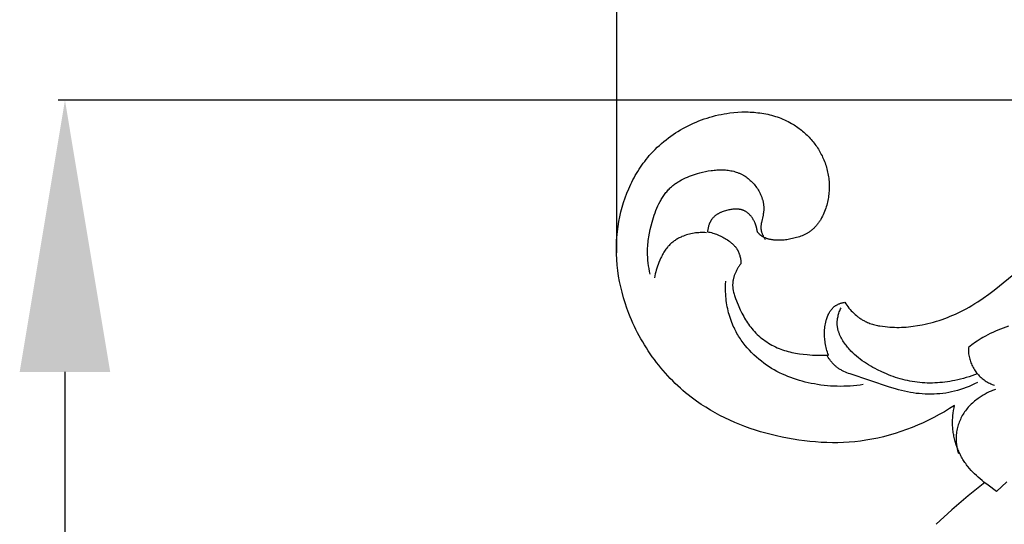
# Model space of a CAD drawing. Units: millimetres. Extents: x -524 to 1032, y -1140 to 1336.
# Drawn here: x -324 to -252, y 158 to 195 of the extents above; entities that cross this region are included whole.
import ezdxf

# ---------------------------------------------------------------- set-up
doc = ezdxf.new("R2010")
doc.units = ezdxf.units.MM
doc.header["$MEASUREMENT"] = 0
doc.layers.add('подложки$придержки', color=7, linetype='Continuous')
doc.styles.add('Arial Black', font='txt')
doc.dimstyles.new('Stavros', dxfattribs={"dimtxt": 20, "dimasz": 20, "dimexe": 0.5, "dimexo": 0.5, "dimgap": 2, "dimtad": 1, "dimtoh": 1, "dimdec": 0, "dimzin": 1, "dimdsep": 46, "dimtxsty": 'Arial Black', "dimcen": 0.5, "dimazin": 0, "dimtfac": 1, "dimtdec": 4, "dimtix": 1, "dimtmove": 1, "dimatfit": 3, "dimfxl": 1, "dimtolj": 1, "dimtzin": 1, "dimarcsym": 0})

# ---------------------------------------------------------------- blocks, each defined once
blk = doc.blocks.new('*D11')
at = {"layer": 'Defpoints', "color": 0, "transparency": 16777216}
for p in [(-60.209, 228.652), (-280.209, 177.203, -0.592), (-60.209, 177.203, -0.592)]:
    blk.add_point(p, dxfattribs=at)
at = {"layer": 'подложки$придержки', "color": 0, "lineweight": -2, "transparency": 16777216}
for p, q in [((-280.209, 177.703), (-280.209, 229.152)), ((-260.209, 228.652), (-80.209, 228.652)), ((-60.209, 177.703), (-60.209, 229.152))]:
    blk.add_line(p, q, dxfattribs=at)
at = {"layer": 'подложки$придержки', "color": 0, "transparency": 16777216}
for points in [[(-260.209, 231.986), (-260.209, 225.319), (-280.209, 228.652)], [(-80.209, 231.986), (-80.209, 225.319), (-60.209, 228.652)]]:
    blk.add_solid(points, dxfattribs=at)
at = {"layer": 'подложки$придержки', "color": 0, "transparency": 16777216, "insert": (-170.209, 240.993), "char_height": 20, "attachment_point": 5, "style": 'Arial Black'}
blk.add_mtext('\\A1;220', dxfattribs=at)
blk = doc.blocks.new('*D10')
at = {"layer": 'Defpoints', "color": 0, "transparency": 16777216}
for p in [(-170.363, 188.926, -0.592), (-320.848, -249.139), (-170.363, -249.139, -0.592)]:
    blk.add_point(p, dxfattribs=at)
at = {"layer": 'подложки$придержки', "color": 0, "lineweight": -2, "transparency": 16777216}
for p, q in [((-170.863, 188.926), (-321.348, 188.926)), ((-320.848, 168.926), (-320.848, -229.139)), ((-170.863, -249.139), (-321.348, -249.139))]:
    blk.add_line(p, q, dxfattribs=at)
at = {"layer": 'подложки$придержки', "color": 0, "transparency": 16777216}
for points in [[(-324.182, 168.926), (-317.515, 168.926), (-320.848, 188.926)], [(-324.182, -229.139), (-317.515, -229.139), (-320.848, -249.139)]]:
    blk.add_solid(points, dxfattribs=at)
at = {"layer": 'подложки$придержки', "color": 0, "transparency": 16777216, "insert": (-333.19, -30.107), "char_height": 20, "attachment_point": 5, "rotation": 90, "style": 'Arial Black'}
blk.add_mtext('\\A1;438', dxfattribs=at)
blk = doc.blocks.new('3')
at = {"layer": 'подложки$придержки'}
for points in [[(-101.074, -52.947), (-100.778, -52.933)], [(-100.778, -52.933), (-100.481, -52.93)], [(-100.481, -52.93), (-100.333, -52.932)], [(-100.333, -52.932), (-100.185, -52.937)], [(-100.185, -52.937), (-100.038, -52.944)], [(-104.159, -53.676), (-103.96, -53.595)], [(-103.96, -53.595), (-103.758, -53.518)], [(-103.758, -53.518), (-103.555, -53.446)], [(-103.555, -53.446), (-103.351, -53.378)], [(-103.351, -53.378), (-103.144, -53.314)], [(-103.144, -53.314), (-102.937, -53.256)], [(-102.937, -53.256), (-102.728, -53.202)], [(-102.728, -53.202), (-102.518, -53.152)], [(-102.518, -53.152), (-102.306, -53.108)], [(-102.306, -53.108), (-102.094, -53.068)], [(-102.094, -53.068), (-101.88, -53.033)], [(-101.88, -53.033), (-101.666, -53.003)], [(-101.666, -53.003), (-101.371, -52.97)], [(-101.371, -52.97), (-101.074, -52.947)], [(-100.038, -52.944), (-99.891, -52.954)], [(-99.891, -52.954), (-99.744, -52.967)], [(-99.744, -52.967), (-99.598, -52.983)], [(-99.598, -52.983), (-99.452, -53.001)], [(-99.452, -53.001), (-99.307, -53.023)], [(-99.307, -53.023), (-99.163, -53.047)], [(-99.163, -53.047), (-99.019, -53.074)], [(-99.019, -53.074), (-98.876, -53.104)], [(-98.876, -53.104), (-98.734, -53.137)], [(-98.734, -53.137), (-98.593, -53.173)], [(-98.593, -53.173), (-98.453, -53.212)], [(-98.453, -53.212), (-98.314, -53.254)], [(-98.314, -53.254), (-98.176, -53.299)], [(-98.176, -53.299), (-98.039, -53.348)], [(-98.039, -53.348), (-97.903, -53.399)], [(-97.903, -53.399), (-97.769, -53.454)], [(-97.769, -53.454), (-97.637, -53.511)], [(-97.637, -53.511), (-97.505, -53.572)], [(-97.505, -53.572), (-97.375, -53.637)], [(-97.375, -53.637), (-97.247, -53.705)], [(-105.675, -54.479), (-105.494, -54.364)], [(-105.494, -54.364), (-105.31, -54.253)], [(-105.31, -54.253), (-105.124, -54.147)], [(-105.124, -54.147), (-104.936, -54.044)], [(-104.936, -54.044), (-104.745, -53.946)], [(-104.745, -53.946), (-104.552, -53.852)], [(-104.552, -53.852), (-104.356, -53.762)], [(-104.356, -53.762), (-104.159, -53.676)], [(-97.247, -53.705), (-97.12, -53.776)], [(-97.12, -53.776), (-97.026, -53.831)], [(-97.026, -53.831), (-96.933, -53.889)], [(-96.933, -53.889), (-96.841, -53.948)], [(-96.841, -53.948), (-96.749, -54.01)], [(-96.749, -54.01), (-96.659, -54.073)], [(-96.659, -54.073), (-96.571, -54.138)], [(-96.571, -54.138), (-96.483, -54.204)], [(-96.483, -54.204), (-96.396, -54.273)], [(-96.396, -54.273), (-96.311, -54.343)], [(-96.311, -54.343), (-96.227, -54.415)], [(-106.698, -55.247), (-106.536, -55.11)], [(-106.536, -55.11), (-106.37, -54.976)], [(-106.37, -54.976), (-106.2, -54.846)], [(-106.2, -54.846), (-106.028, -54.72)], [(-106.028, -54.72), (-105.853, -54.597)], [(-105.853, -54.597), (-105.675, -54.479)], [(-96.227, -54.415), (-96.145, -54.488)], [(-96.145, -54.488), (-96.064, -54.563)], [(-96.064, -54.563), (-95.984, -54.639)], [(-95.984, -54.639), (-95.906, -54.717)], [(-95.906, -54.717), (-95.829, -54.797)], [(-95.829, -54.797), (-95.754, -54.878)], [(-95.754, -54.878), (-95.68, -54.96)], [(-95.68, -54.96), (-95.608, -55.044)], [(-95.608, -55.044), (-95.537, -55.129)], [(-107.46, -55.989), (-107.315, -55.833)], [(-107.315, -55.833), (-107.166, -55.682)], [(-107.166, -55.682), (-107.014, -55.533)], [(-107.014, -55.533), (-106.858, -55.389)], [(-106.858, -55.389), (-106.698, -55.247)], [(-95.537, -55.129), (-95.469, -55.216)], [(-95.469, -55.216), (-95.402, -55.304)], [(-95.402, -55.304), (-95.337, -55.393)], [(-95.337, -55.393), (-95.273, -55.484)], [(-95.273, -55.484), (-95.212, -55.576)], [(-95.212, -55.576), (-95.152, -55.669)], [(-95.152, -55.669), (-95.094, -55.763)], [(-95.094, -55.763), (-95.038, -55.858)], [(-107.941, -56.565), (-107.83, -56.423)], [(-107.83, -56.423), (-107.717, -56.284)], [(-107.717, -56.284), (-107.601, -56.147)], [(-107.601, -56.147), (-107.46, -55.989)], [(-95.038, -55.858), (-94.984, -55.955)], [(-94.984, -55.955), (-94.933, -56.052)], [(-94.933, -56.052), (-94.883, -56.151)], [(-94.883, -56.151), (-94.835, -56.25)], [(-94.835, -56.25), (-94.79, -56.351)], [(-94.79, -56.351), (-94.744, -56.458)], [(-94.744, -56.458), (-94.701, -56.567)], [(-108.452, -57.304), (-108.355, -57.152)], [(-108.355, -57.152), (-108.256, -57.002)], [(-108.256, -57.002), (-108.154, -56.854)], [(-108.154, -56.854), (-108.049, -56.709)], [(-108.049, -56.709), (-107.941, -56.565)], [(-107.532, -64.871), (-107.577, -64.668), (-107.617, -64.463), (-107.651, -64.258), (-107.68, -64.051), (-107.702, -63.844), (-107.718, -63.636), (-107.728, -63.429), (-107.731, -63.221), (-107.73, -63.084), (-107.725, -62.946), (-107.718, -62.809), (-107.708, -62.672), (-107.695, -62.535), (-107.68, -62.398), (-107.662, -62.262), (-107.641, -62.125), (-107.593, -61.853), (-107.536, -61.581), (-107.471, -61.309), (-107.397, -61.037), (-107.346, -60.864), (-107.292, -60.691), (-107.235, -60.519), (-107.173, -60.348), (-107.109, -60.179), (-107.04, -60.012), (-106.967, -59.847), (-106.889, -59.686), (-106.807, -59.527), (-106.764, -59.45), (-106.72, -59.373), (-106.674, -59.297), (-106.628, -59.222), (-106.58, -59.149), (-106.531, -59.076), (-106.48, -59.005), (-106.428, -58.935), (-106.374, -58.867), (-106.32, -58.8), (-106.263, -58.734), (-106.205, -58.67), (-106.146, -58.607), (-106.085, -58.546), (-106.03, -58.494), (-105.974, -58.443), (-105.917, -58.393), (-105.859, -58.345), (-105.8, -58.298), (-105.739, -58.251), (-105.678, -58.207), (-105.615, -58.163), (-105.552, -58.12), (-105.488, -58.079), (-105.422, -58.038), (-105.356, -57.999), (-105.221, -57.924), (-105.083, -57.852), (-104.942, -57.785), (-104.798, -57.722), (-104.651, -57.662), (-104.502, -57.606), (-104.351, -57.553), (-104.198, -57.504), (-104.043, -57.458), (-103.886, -57.414), (-103.678, -57.362), (-103.469, -57.315), (-103.258, -57.275), (-103.047, -57.241), (-102.941, -57.227), (-102.835, -57.215), (-102.729, -57.205), (-102.624, -57.197), (-102.518, -57.191), (-102.413, -57.188), (-102.308, -57.187), (-102.204, -57.188), (-102.099, -57.192), (-101.996, -57.199), (-101.893, -57.208), (-101.79, -57.22), (-101.689, -57.235), (-101.588, -57.253), (-101.488, -57.274), (-101.388, -57.298), (-101.29, -57.325), (-101.193, -57.355), (-101.096, -57.389), (-101.049, -57.407), (-101.001, -57.426), (-100.954, -57.446), (-100.907, -57.467), (-100.861, -57.489), (-100.814, -57.511), (-100.769, -57.535), (-100.723, -57.559), (-100.678, -57.584), (-100.633, -57.611), (-100.592, -57.636), (-100.551, -57.662), (-100.47, -57.716), (-100.391, -57.773), (-100.313, -57.834), (-100.237, -57.897), (-100.162, -57.963), (-100.09, -58.031), (-100.019, -58.102), (-99.95, -58.175), (-99.884, -58.25), (-99.82, -58.328), (-99.758, -58.408), (-99.699, -58.489), (-99.642, -58.573), (-99.588, -58.658), (-99.537, -58.744), (-99.488, -58.832), (-99.443, -58.922), (-99.401, -59.012), (-99.361, -59.104), (-99.343, -59.15), (-99.326, -59.197), (-99.309, -59.244), (-99.293, -59.291), (-99.278, -59.338), (-99.264, -59.385), (-99.251, -59.433), (-99.239, -59.48), (-99.228, -59.528), (-99.218, -59.576), (-99.208, -59.624), (-99.2, -59.672), (-99.192, -59.72), (-99.186, -59.769), (-99.181, -59.817), (-99.176, -59.865), (-99.173, -59.914), (-99.171, -59.962), (-99.17, -60.011), (-99.169, -60.059), (-99.17, -60.107), (-99.173, -60.156), (-99.176, -60.204), (-99.18, -60.252), (-99.185, -60.297), (-99.191, -60.343), (-99.205, -60.433), (-99.222, -60.522), (-99.34, -61.054), (-99.356, -61.141), (-99.363, -61.185), (-99.369, -61.228), (-99.374, -61.272), (-99.378, -61.315), (-99.38, -61.358), (-99.382, -61.401), (-99.383, -61.444), (-99.382, -61.487), (-99.381, -61.508), (-99.379, -61.53), (-99.377, -61.551), (-99.375, -61.572), (-99.373, -61.594), (-99.37, -61.615), (-99.366, -61.636), (-99.362, -61.657), (-99.358, -61.679), (-99.353, -61.7), (-99.348, -61.721), (-99.342, -61.743), (-99.336, -61.764), (-99.33, -61.785), (-99.316, -61.827), (-99.3, -61.869), (-99.283, -61.911), (-99.265, -61.952), (-99.246, -61.993), (-99.225, -62.034), (-99.204, -62.074), (-99.182, -62.114), (-99.158, -62.153), (-99.135, -62.192), (-99.11, -62.23), (-99.06, -62.305)], [(-94.701, -56.567), (-94.66, -56.676)], [(-94.66, -56.676), (-94.622, -56.787)], [(-94.622, -56.787), (-94.586, -56.898)], [(-94.586, -56.898), (-94.552, -57.01)], [(-94.552, -57.01), (-94.522, -57.123)], [(-94.522, -57.123), (-94.493, -57.237)], [(-94.493, -57.237), (-94.467, -57.351)], [(-108.89, -58.09), (-108.808, -57.929)], [(-108.808, -57.929), (-108.724, -57.77)], [(-108.724, -57.77), (-108.636, -57.613)], [(-108.636, -57.613), (-108.545, -57.458)], [(-108.545, -57.458), (-108.452, -57.304)], [(-94.467, -57.351), (-94.444, -57.465)], [(-94.444, -57.465), (-94.424, -57.581)], [(-94.424, -57.581), (-94.406, -57.696)], [(-94.406, -57.696), (-94.39, -57.813)], [(-94.39, -57.813), (-94.377, -57.929)], [(-94.377, -57.929), (-94.367, -58.046)], [(-109.258, -58.914), (-109.119, -58.58)], [(-109.119, -58.58), (-109.046, -58.415)], [(-109.046, -58.415), (-108.97, -58.252)], [(-108.97, -58.252), (-108.89, -58.09)], [(-94.367, -58.046), (-94.359, -58.163)], [(-94.355, -58.632), (-94.361, -58.749)], [(-94.359, -58.163), (-94.354, -58.28)], [(-94.352, -58.514), (-94.355, -58.632)], [(-94.354, -58.28), (-94.352, -58.397)], [(-94.352, -58.397), (-94.352, -58.514)], [(-109.5, -59.594), (-109.384, -59.252)], [(-109.384, -59.252), (-109.258, -58.914)], [(-94.452, -59.448), (-94.477, -59.563)], [(-94.43, -59.332), (-94.452, -59.448)], [(-94.411, -59.216), (-94.43, -59.332)], [(-94.394, -59.1), (-94.411, -59.216)], [(-94.38, -58.983), (-94.394, -59.1)], [(-94.369, -58.866), (-94.38, -58.983)], [(-94.361, -58.749), (-94.369, -58.866)], [(-109.696, -60.29), (-109.604, -59.941)], [(-109.604, -59.941), (-109.5, -59.594)], [(-101.911, -60.178), (-101.997, -60.202)], [(-101.824, -60.156), (-101.911, -60.178)], [(-101.747, -60.138), (-101.824, -60.156)], [(-101.67, -60.122), (-101.747, -60.138)], [(-101.593, -60.109), (-101.67, -60.122)], [(-101.516, -60.097), (-101.593, -60.109)], [(-101.438, -60.088), (-101.516, -60.097)], [(-101.361, -60.081), (-101.438, -60.088)], [(-101.323, -60.079), (-101.361, -60.081)], [(-101.285, -60.077), (-101.323, -60.079)], [(-101.247, -60.076), (-101.285, -60.077)], [(-101.209, -60.076), (-101.247, -60.076)], [(-101.171, -60.077), (-101.209, -60.076)], [(-101.133, -60.078), (-101.171, -60.077)], [(-101.096, -60.08), (-101.133, -60.078)], [(-101.059, -60.083), (-101.096, -60.08)], [(-101.022, -60.087), (-101.059, -60.083)], [(-100.985, -60.091), (-101.022, -60.087)], [(-100.948, -60.097), (-100.985, -60.091)], [(-100.912, -60.103), (-100.948, -60.097)], [(-100.876, -60.111), (-100.912, -60.103)], [(-100.84, -60.119), (-100.876, -60.111)], [(-100.805, -60.128), (-100.84, -60.119)], [(-100.77, -60.139), (-100.805, -60.128)], [(-100.735, -60.15), (-100.77, -60.139)], [(-100.701, -60.162), (-100.735, -60.15)], [(-100.667, -60.176), (-100.701, -60.162)], [(-100.634, -60.19), (-100.667, -60.176)], [(-94.647, -60.14), (-94.692, -60.26)], [(-94.605, -60.019), (-94.647, -60.14)], [(-94.569, -59.906), (-94.605, -60.019)], [(-94.535, -59.792), (-94.569, -59.906)], [(-94.505, -59.678), (-94.535, -59.792)], [(-94.477, -59.563), (-94.505, -59.678)], [(-109.846, -60.996), (-109.777, -60.642)], [(-109.777, -60.642), (-109.696, -60.29)], [(-103.046, -60.901), (-103.062, -60.927)], [(-103.029, -60.876), (-103.046, -60.901)], [(-103.012, -60.851), (-103.029, -60.876)], [(-102.995, -60.826), (-103.012, -60.851)], [(-102.969, -60.793), (-102.995, -60.826)], [(-102.943, -60.761), (-102.969, -60.793)], [(-102.916, -60.73), (-102.943, -60.761)], [(-102.888, -60.699), (-102.916, -60.73)], [(-102.858, -60.67), (-102.888, -60.699)], [(-102.828, -60.641), (-102.858, -60.67)], [(-102.797, -60.613), (-102.828, -60.641)], [(-102.766, -60.586), (-102.797, -60.613)], [(-102.733, -60.56), (-102.766, -60.586)], [(-102.7, -60.535), (-102.733, -60.56)], [(-102.665, -60.51), (-102.7, -60.535)], [(-102.631, -60.486), (-102.665, -60.51)], [(-102.595, -60.463), (-102.631, -60.486)], [(-102.559, -60.441), (-102.595, -60.463)], [(-102.522, -60.419), (-102.559, -60.441)], [(-102.484, -60.399), (-102.522, -60.419)], [(-102.446, -60.379), (-102.484, -60.399)], [(-102.408, -60.359), (-102.446, -60.379)], [(-102.368, -60.34), (-102.408, -60.359)], [(-102.329, -60.322), (-102.368, -60.34)], [(-102.289, -60.305), (-102.329, -60.322)], [(-102.248, -60.288), (-102.289, -60.305)], [(-102.166, -60.257), (-102.248, -60.288)], [(-102.082, -60.228), (-102.166, -60.257)], [(-101.997, -60.202), (-102.082, -60.228)], [(-100.598, -60.206), (-100.634, -60.19)], [(-100.564, -60.224), (-100.598, -60.206)], [(-100.53, -60.243), (-100.564, -60.224)], [(-100.496, -60.263), (-100.53, -60.243)], [(-100.463, -60.284), (-100.496, -60.263)], [(-100.43, -60.306), (-100.463, -60.284)], [(-100.398, -60.33), (-100.43, -60.306)], [(-100.366, -60.354), (-100.398, -60.33)], [(-100.335, -60.379), (-100.366, -60.354)], [(-100.305, -60.405), (-100.335, -60.379)], [(-100.275, -60.432), (-100.305, -60.405)], [(-100.246, -60.46), (-100.275, -60.432)], [(-100.217, -60.488), (-100.246, -60.46)], [(-100.189, -60.518), (-100.217, -60.488)], [(-100.161, -60.548), (-100.189, -60.518)], [(-100.135, -60.579), (-100.161, -60.548)], [(-100.108, -60.611), (-100.135, -60.579)], [(-100.083, -60.643), (-100.108, -60.611)], [(-100.058, -60.676), (-100.083, -60.643)], [(-100.034, -60.709), (-100.058, -60.676)], [(-100.01, -60.743), (-100.034, -60.709)], [(-99.987, -60.777), (-100.01, -60.743)], [(-99.965, -60.812), (-99.987, -60.777)], [(-99.944, -60.847), (-99.965, -60.812)], [(-99.923, -60.883), (-99.944, -60.847)], [(-99.903, -60.919), (-99.923, -60.883)], [(-95.004, -60.888), (-95.038, -60.942)], [(-94.972, -60.834), (-95.004, -60.888)], [(-94.909, -60.724), (-94.972, -60.834)], [(-94.849, -60.611), (-94.909, -60.724)], [(-94.794, -60.496), (-94.849, -60.611)], [(-94.741, -60.379), (-94.794, -60.496)], [(-94.692, -60.26), (-94.741, -60.379)], [(-109.956, -61.757), (-109.932, -61.555)], [(-109.932, -61.555), (-109.904, -61.352)], [(-109.904, -61.352), (-109.846, -60.996)], [(-103.297, -61.626), (-103.305, -61.687)], [(-103.288, -61.565), (-103.297, -61.626)], [(-103.277, -61.504), (-103.288, -61.565)], [(-103.264, -61.443), (-103.277, -61.504)], [(-103.249, -61.382), (-103.264, -61.443)], [(-103.232, -61.322), (-103.249, -61.382)], [(-103.214, -61.263), (-103.232, -61.322)], [(-103.194, -61.204), (-103.214, -61.263)], [(-103.183, -61.175), (-103.194, -61.204)], [(-103.171, -61.146), (-103.183, -61.175)], [(-103.159, -61.118), (-103.171, -61.146)], [(-103.147, -61.089), (-103.159, -61.118)], [(-103.134, -61.061), (-103.147, -61.089)], [(-103.121, -61.034), (-103.134, -61.061)], [(-103.107, -61.007), (-103.121, -61.034)], [(-103.092, -60.98), (-103.107, -61.007)], [(-103.077, -60.953), (-103.092, -60.98)], [(-103.062, -60.927), (-103.077, -60.953)], [(-99.884, -60.956), (-99.903, -60.919)], [(-99.865, -60.992), (-99.884, -60.956)], [(-99.847, -61.029), (-99.865, -60.992)], [(-99.83, -61.066), (-99.847, -61.029)], [(-99.814, -61.104), (-99.83, -61.066)], [(-99.799, -61.141), (-99.814, -61.104)], [(-99.785, -61.176), (-99.799, -61.141)], [(-99.772, -61.211), (-99.785, -61.176)], [(-99.76, -61.246), (-99.772, -61.211)], [(-99.749, -61.281), (-99.76, -61.246)], [(-99.738, -61.316), (-99.749, -61.281)], [(-99.728, -61.351), (-99.738, -61.316)], [(-99.718, -61.386), (-99.728, -61.351)], [(-99.71, -61.422), (-99.718, -61.386)], [(-99.701, -61.457), (-99.71, -61.422)], [(-99.694, -61.493), (-99.701, -61.457)], [(-99.687, -61.529), (-99.694, -61.493)], [(-99.681, -61.565), (-99.687, -61.529)], [(-99.67, -61.637), (-99.681, -61.565)], [(-99.662, -61.709), (-99.67, -61.637)], [(-95.651, -61.637), (-95.7, -61.675)], [(-95.604, -61.598), (-95.651, -61.637)], [(-95.557, -61.558), (-95.604, -61.598)], [(-95.512, -61.517), (-95.557, -61.558)], [(-95.467, -61.474), (-95.512, -61.517)], [(-95.424, -61.431), (-95.467, -61.474)], [(-95.381, -61.386), (-95.424, -61.431)], [(-95.339, -61.34), (-95.381, -61.386)], [(-95.298, -61.294), (-95.339, -61.34)], [(-95.258, -61.246), (-95.298, -61.294)], [(-95.219, -61.198), (-95.258, -61.246)], [(-95.181, -61.148), (-95.219, -61.198)], [(-95.144, -61.098), (-95.181, -61.148)], [(-95.108, -61.047), (-95.144, -61.098)], [(-95.072, -60.995), (-95.108, -61.047)], [(-95.038, -60.942), (-95.072, -60.995)], [(-110.006, -62.366), (-109.993, -62.163)], [(-109.993, -62.163), (-109.976, -61.96)], [(-109.976, -61.96), (-109.956, -61.757)], [(-103.389, -61.823), (-103.503, -61.814), (-103.617, -61.809), (-103.732, -61.808), (-103.848, -61.809), (-103.963, -61.815), (-104.078, -61.823), (-104.193, -61.836), (-104.308, -61.851), (-104.422, -61.87), (-104.535, -61.893), (-104.648, -61.919), (-104.76, -61.949), (-104.871, -61.983), (-104.981, -62.02), (-105.09, -62.06), (-105.197, -62.104), (-105.263, -62.134), (-105.328, -62.165), (-105.393, -62.197), (-105.457, -62.231), (-105.521, -62.266), (-105.583, -62.303), (-105.644, -62.341), (-105.705, -62.38), (-105.764, -62.421), (-105.822, -62.463), (-105.879, -62.507), (-105.935, -62.552), (-105.989, -62.599), (-106.042, -62.646), (-106.093, -62.696), (-106.143, -62.747), (-106.175, -62.78), (-106.205, -62.814), (-106.235, -62.849), (-106.265, -62.884), (-106.322, -62.955), (-106.377, -63.029), (-106.429, -63.105), (-106.48, -63.182), (-106.528, -63.26), (-106.575, -63.34), (-106.62, -63.422), (-106.663, -63.504), (-106.704, -63.588), (-106.744, -63.672), (-106.82, -63.843), (-106.891, -64.015), (-106.944, -64.152), (-106.994, -64.289), (-107.041, -64.427), (-107.085, -64.566), (-107.126, -64.706), (-107.163, -64.846), (-107.197, -64.988), (-107.226, -65.13)], [(-103.305, -61.687), (-103.311, -61.748)], [(-103.311, -61.748), (-103.214, -61.767)], [(-103.214, -61.767), (-103.118, -61.789)], [(-103.118, -61.789), (-103.022, -61.813)], [(-103.022, -61.813), (-102.927, -61.84)], [(-102.927, -61.84), (-102.833, -61.87)], [(-102.833, -61.87), (-102.74, -61.902)], [(-102.74, -61.902), (-102.647, -61.936)], [(-102.647, -61.936), (-102.555, -61.973)], [(-102.555, -61.973), (-102.464, -62.013)], [(-102.464, -62.013), (-102.373, -62.054)], [(-102.373, -62.054), (-102.284, -62.098)], [(-102.284, -62.098), (-102.196, -62.144)], [(-102.196, -62.144), (-102.108, -62.193)], [(-102.108, -62.193), (-102.022, -62.243)], [(-102.022, -62.243), (-101.936, -62.296)], [(-101.936, -62.296), (-101.852, -62.351)], [(-101.852, -62.351), (-101.747, -62.423)], [(-99.644, -61.738), (-99.662, -61.709)], [(-99.625, -61.765), (-99.644, -61.738)], [(-99.606, -61.793), (-99.625, -61.765)], [(-99.586, -61.82), (-99.606, -61.793)], [(-99.565, -61.846), (-99.586, -61.82)], [(-99.543, -61.872), (-99.565, -61.846)], [(-99.521, -61.897), (-99.543, -61.872)], [(-99.498, -61.921), (-99.521, -61.897)], [(-99.481, -61.938), (-99.498, -61.921)], [(-99.463, -61.955), (-99.481, -61.938)], [(-99.445, -61.971), (-99.463, -61.955)], [(-99.427, -61.987), (-99.445, -61.971)], [(-99.409, -62.002), (-99.427, -61.987)], [(-99.39, -62.017), (-99.409, -62.002)], [(-99.371, -62.031), (-99.39, -62.017)], [(-99.351, -62.045), (-99.371, -62.031)], [(-99.332, -62.059), (-99.351, -62.045)], [(-99.312, -62.072), (-99.332, -62.059)], [(-99.291, -62.085), (-99.312, -62.072)], [(-99.271, -62.098), (-99.291, -62.085)], [(-99.25, -62.11), (-99.271, -62.098)], [(-99.229, -62.122), (-99.25, -62.11)], [(-99.186, -62.145), (-99.229, -62.122)], [(-99.142, -62.167), (-99.186, -62.145)], [(-99.098, -62.187), (-99.142, -62.167)], [(-99.052, -62.206), (-99.098, -62.187)], [(-99.007, -62.224), (-99.052, -62.206)], [(-98.961, -62.241), (-99.007, -62.224)], [(-98.914, -62.256), (-98.961, -62.241)], [(-98.867, -62.271), (-98.914, -62.256)], [(-98.82, -62.284), (-98.867, -62.271)], [(-98.773, -62.297), (-98.82, -62.284)], [(-98.726, -62.308), (-98.773, -62.297)], [(-98.678, -62.319), (-98.726, -62.308)], [(-98.631, -62.328), (-98.678, -62.319)], [(-98.583, -62.337), (-98.631, -62.328)], [(-98.535, -62.345), (-98.583, -62.337)], [(-98.488, -62.352), (-98.535, -62.345)], [(-98.44, -62.358), (-98.488, -62.352)], [(-98.344, -62.367), (-98.44, -62.358)], [(-97.765, -62.364), (-97.862, -62.371)], [(-97.668, -62.355), (-97.765, -62.364)], [(-97.571, -62.343), (-97.668, -62.355)], [(-97.474, -62.33), (-97.571, -62.343)], [(-97.28, -62.298), (-97.474, -62.33)], [(-97.174, -62.277), (-97.28, -62.298)], [(-97.067, -62.255), (-97.174, -62.277)], [(-96.961, -62.231), (-97.067, -62.255)], [(-96.856, -62.204), (-96.961, -62.231)], [(-96.751, -62.176), (-96.856, -62.204)], [(-96.647, -62.144), (-96.751, -62.176)], [(-96.545, -62.111), (-96.647, -62.144)], [(-96.443, -62.074), (-96.545, -62.111)], [(-96.344, -62.035), (-96.443, -62.074)], [(-96.245, -61.994), (-96.344, -62.035)], [(-96.149, -61.949), (-96.245, -61.994)], [(-96.101, -61.925), (-96.149, -61.949)], [(-96.054, -61.901), (-96.101, -61.925)], [(-96.008, -61.875), (-96.054, -61.901)], [(-95.962, -61.849), (-96.008, -61.875)], [(-95.917, -61.822), (-95.962, -61.849)], [(-95.872, -61.795), (-95.917, -61.822)], [(-95.828, -61.766), (-95.872, -61.795)], [(-95.784, -61.737), (-95.828, -61.766)], [(-95.742, -61.706), (-95.784, -61.737)], [(-95.7, -61.675), (-95.742, -61.706)], [(-110.024, -62.977), (-110.016, -62.57)], [(-110.019, -63.384), (-110.024, -62.977)], [(-110.016, -62.57), (-110.006, -62.366)], [(-101.747, -62.423), (-101.696, -62.46)], [(-101.696, -62.46), (-101.645, -62.499)], [(-101.645, -62.499), (-101.595, -62.538)], [(-101.595, -62.538), (-101.546, -62.578)], [(-101.546, -62.578), (-101.499, -62.619)], [(-101.499, -62.619), (-101.452, -62.662)], [(-101.452, -62.662), (-101.406, -62.705)], [(-101.406, -62.705), (-101.362, -62.75)], [(-101.362, -62.75), (-101.32, -62.796)], [(-101.32, -62.796), (-101.279, -62.843)], [(-101.279, -62.843), (-101.24, -62.891)], [(-101.24, -62.891), (-101.221, -62.916)], [(-101.221, -62.916), (-101.202, -62.941)], [(-101.202, -62.941), (-101.184, -62.966)], [(-101.184, -62.966), (-101.166, -62.992)], [(-101.166, -62.992), (-101.149, -63.018)], [(-101.149, -63.018), (-101.133, -63.044)], [(-101.133, -63.044), (-101.115, -63.074)], [(-101.115, -63.074), (-101.098, -63.103)], [(-98.248, -62.374), (-98.344, -62.367)], [(-98.152, -62.377), (-98.248, -62.374)], [(-98.055, -62.378), (-98.152, -62.377)], [(-97.959, -62.376), (-98.055, -62.378)], [(-97.862, -62.371), (-97.959, -62.376)], [(-110, -63.791), (-110.019, -63.384)], [(-109.968, -64.196), (-110, -63.791)], [(-101.098, -63.103), (-101.082, -63.133)], [(-101.082, -63.133), (-101.066, -63.163)], [(-101.066, -63.163), (-101.051, -63.194)], [(-101.051, -63.194), (-101.037, -63.225)], [(-101.037, -63.225), (-101.023, -63.256)], [(-101.023, -63.256), (-101.01, -63.288)], [(-101.01, -63.288), (-100.997, -63.32)], [(-100.997, -63.32), (-100.985, -63.352)], [(-100.985, -63.352), (-100.973, -63.385)], [(-100.973, -63.385), (-100.962, -63.418)], [(-100.962, -63.418), (-100.942, -63.484)], [(-100.942, -63.484), (-100.924, -63.551)], [(-100.924, -63.551), (-100.908, -63.618)], [(-100.908, -63.618), (-100.894, -63.686)], [(-100.894, -63.686), (-100.882, -63.755)], [(-100.882, -63.755), (-100.872, -63.823)], [(-109.922, -64.601), (-109.968, -64.196)], [(-101.138, -64.511), (-101.165, -64.56)], [(-101.11, -64.462), (-101.138, -64.511)], [(-101.082, -64.414), (-101.11, -64.462)], [(-101.052, -64.367), (-101.082, -64.414)], [(-101.021, -64.32), (-101.052, -64.367)], [(-100.989, -64.274), (-101.021, -64.32)], [(-100.957, -64.229), (-100.989, -64.274)], [(-100.923, -64.185), (-100.957, -64.229)], [(-100.889, -64.141), (-100.923, -64.185)], [(-100.854, -64.098), (-100.889, -64.141)], [(-100.872, -63.823), (-100.865, -63.892)], [(-100.865, -63.892), (-100.859, -63.961)], [(-100.859, -63.961), (-100.855, -64.029)], [(-100.855, -64.029), (-100.854, -64.098)], [(-81.81, -65.73), (-79.686, -63.989)], [(-109.863, -65.005), (-109.922, -64.601)], [(-109.792, -65.407), (-109.863, -65.005)], [(-101.411, -65.218), (-101.422, -65.27)], [(-101.399, -65.167), (-101.411, -65.218)], [(-101.386, -65.116), (-101.399, -65.167)], [(-101.372, -65.066), (-101.386, -65.116)], [(-101.357, -65.015), (-101.372, -65.066)], [(-101.34, -64.965), (-101.357, -65.015)], [(-101.323, -64.915), (-101.34, -64.965)], [(-101.305, -64.866), (-101.323, -64.915)], [(-101.284, -64.814), (-101.305, -64.866)], [(-101.263, -64.762), (-101.284, -64.814)], [(-101.24, -64.711), (-101.263, -64.762)], [(-101.216, -64.66), (-101.24, -64.711)], [(-101.191, -64.61), (-101.216, -64.66)], [(-101.165, -64.56), (-101.191, -64.61)], [(-109.708, -65.806), (-109.792, -65.407)], [(-109.612, -66.203), (-109.708, -65.806)], [(-91.842, -72.996), (-92.08, -73.031), (-92.319, -73.06), (-92.558, -73.083), (-92.799, -73.101), (-93.039, -73.115), (-93.28, -73.122), (-93.522, -73.125), (-93.763, -73.122), (-94.005, -73.113), (-94.246, -73.1), (-94.487, -73.081), (-94.728, -73.056), (-94.968, -73.027), (-95.207, -72.992), (-95.446, -72.951), (-95.684, -72.906), (-95.902, -72.859), (-96.12, -72.807), (-96.336, -72.751), (-96.551, -72.69), (-96.764, -72.624), (-96.976, -72.553), (-97.186, -72.477), (-97.394, -72.396), (-97.6, -72.31), (-97.803, -72.219), (-98.004, -72.122), (-98.202, -72.021), (-98.398, -71.913), (-98.591, -71.8), (-98.781, -71.682), (-98.967, -71.558), (-99.161, -71.42), (-99.351, -71.276), (-99.537, -71.126), (-99.718, -70.97), (-99.894, -70.808), (-100.065, -70.641), (-100.23, -70.468), (-100.389, -70.29), (-100.542, -70.106), (-100.688, -69.918), (-100.759, -69.823), (-100.828, -69.726), (-100.895, -69.627), (-100.961, -69.528), (-101.024, -69.428), (-101.086, -69.326), (-101.145, -69.224), (-101.203, -69.12), (-101.259, -69.016), (-101.312, -68.91), (-101.364, -68.804), (-101.414, -68.696), (-101.473, -68.558), (-101.53, -68.419), (-101.583, -68.278), (-101.632, -68.136), (-101.678, -67.993), (-101.721, -67.848), (-101.761, -67.703), (-101.797, -67.557), (-101.83, -67.41), (-101.86, -67.263), (-101.886, -67.115), (-101.91, -66.966), (-101.931, -66.817), (-101.948, -66.668), (-101.962, -66.518), (-101.974, -66.368), (-101.986, -66.124), (-101.99, -65.879), (-101.987, -65.635), (-101.975, -65.391)], [(-101.461, -65.58), (-101.463, -65.632)], [(-101.463, -65.632), (-101.463, -65.683)], [(-101.463, -65.683), (-101.463, -65.725)], [(-101.463, -65.725), (-101.461, -65.767)], [(-101.458, -65.528), (-101.461, -65.58)], [(-101.461, -65.767), (-101.459, -65.809)], [(-101.459, -65.809), (-101.455, -65.85)], [(-101.453, -65.476), (-101.458, -65.528)], [(-101.455, -65.85), (-101.451, -65.892)], [(-101.447, -65.425), (-101.453, -65.476)], [(-101.451, -65.892), (-101.446, -65.933)], [(-101.44, -65.373), (-101.447, -65.425)], [(-101.446, -65.933), (-101.441, -65.975)], [(-101.441, -65.975), (-101.434, -66.016)], [(-101.432, -65.321), (-101.44, -65.373)], [(-101.422, -65.27), (-101.432, -65.321)], [(-82.202, -66.038), (-81.81, -65.73)], [(-109.503, -66.598), (-109.612, -66.203)], [(-109.383, -66.989), (-109.503, -66.598)], [(-101.434, -66.016), (-101.419, -66.099)], [(-101.419, -66.099), (-101.401, -66.181)], [(-101.401, -66.181), (-101.381, -66.263)], [(-101.381, -66.263), (-101.358, -66.345)], [(-101.358, -66.345), (-101.334, -66.426)], [(-101.334, -66.426), (-101.307, -66.507)], [(-101.307, -66.507), (-101.25, -66.669)], [(-101.25, -66.669), (-101.187, -66.829)], [(-81.143, -68.695), (-81.535, -68.833), (-81.729, -68.907), (-81.921, -68.984), (-82.111, -69.065), (-82.3, -69.149), (-82.486, -69.238), (-82.67, -69.331), (-82.852, -69.428), (-83.032, -69.53), (-83.171, -69.613), (-83.309, -69.699), (-83.444, -69.787), (-83.579, -69.878), (-83.843, -70.067), (-84.101, -70.264)], [(-83.416, -66.905), (-83.004, -66.628)], [(-83.004, -66.628), (-82.6, -66.338)], [(-82.6, -66.338), (-82.202, -66.038)], [(-109.252, -67.377), (-109.383, -66.989)], [(-109.108, -67.761), (-109.252, -67.377)], [(-101.187, -66.829), (-101.013, -67.243)], [(-101.013, -67.243), (-100.899, -67.494)], [(-94.164, -67.441), (-94.139, -67.412)], [(-94.139, -67.412), (-94.114, -67.384)], [(-94.114, -67.384), (-94.088, -67.356)], [(-94.088, -67.356), (-94.061, -67.329)], [(-94.061, -67.329), (-94.034, -67.303)], [(-94.034, -67.303), (-94.006, -67.278)], [(-94.006, -67.278), (-93.977, -67.254)], [(-93.977, -67.254), (-93.947, -67.23)], [(-93.947, -67.23), (-93.917, -67.208)], [(-93.917, -67.208), (-93.886, -67.186)], [(-93.886, -67.186), (-93.867, -67.174)], [(-93.867, -67.174), (-93.848, -67.162)], [(-93.848, -67.162), (-93.829, -67.15)], [(-93.829, -67.15), (-93.809, -67.138)], [(-93.809, -67.138), (-93.769, -67.116)], [(-93.769, -67.116), (-93.728, -67.095)], [(-83.451, -72.196), (-83.651, -72.274), (-83.852, -72.348), (-84.055, -72.417), (-84.259, -72.482), (-84.466, -72.542), (-84.673, -72.597), (-84.882, -72.647), (-85.092, -72.693), (-85.275, -72.729), (-85.458, -72.761), (-85.643, -72.79), (-85.828, -72.815), (-86.013, -72.836), (-86.199, -72.853), (-86.385, -72.867), (-86.571, -72.876), (-86.757, -72.882), (-86.944, -72.883), (-87.13, -72.88), (-87.316, -72.873), (-87.501, -72.862), (-87.687, -72.846), (-87.871, -72.826), (-88.055, -72.802), (-88.234, -72.774), (-88.412, -72.742), (-88.589, -72.705), (-88.766, -72.665), (-88.942, -72.621), (-89.116, -72.572), (-89.29, -72.521), (-89.463, -72.465), (-89.635, -72.406), (-89.805, -72.344), (-89.975, -72.278), (-90.143, -72.209), (-90.311, -72.137), (-90.477, -72.062), (-90.805, -71.903), (-90.969, -71.818), (-91.132, -71.731), (-91.293, -71.64), (-91.451, -71.546), (-91.608, -71.448), (-91.762, -71.347), (-91.913, -71.242), (-92.061, -71.133), (-92.206, -71.02), (-92.348, -70.903), (-92.486, -70.782), (-92.62, -70.655), (-92.75, -70.525), (-92.813, -70.457), (-92.876, -70.389), (-92.937, -70.319), (-92.997, -70.248), (-93.055, -70.176), (-93.113, -70.102), (-93.174, -70.02), (-93.234, -69.936), (-93.292, -69.851), (-93.347, -69.765), (-93.4, -69.677), (-93.451, -69.588), (-93.498, -69.497), (-93.542, -69.406), (-93.563, -69.359), (-93.583, -69.313), (-93.603, -69.266), (-93.621, -69.219), (-93.638, -69.172), (-93.654, -69.124), (-93.669, -69.076), (-93.684, -69.028), (-93.697, -68.98), (-93.709, -68.931), (-93.719, -68.883), (-93.729, -68.834), (-93.738, -68.785), (-93.745, -68.735), (-93.751, -68.686), (-93.755, -68.636), (-93.758, -68.595), (-93.76, -68.554), (-93.761, -68.512), (-93.762, -68.471), (-93.761, -68.429), (-93.76, -68.387), (-93.758, -68.346), (-93.755, -68.304), (-93.751, -68.262), (-93.746, -68.221), (-93.741, -68.179), (-93.735, -68.137), (-93.721, -68.054), (-93.703, -67.972), (-93.684, -67.89), (-93.661, -67.808), (-93.637, -67.727), (-93.61, -67.647), (-93.581, -67.568), (-93.549, -67.49), (-93.516, -67.413), (-93.481, -67.338)], [(-93.728, -67.095), (-93.687, -67.076)], [(-93.687, -67.076), (-93.644, -67.058)], [(-93.644, -67.058), (-93.601, -67.041)], [(-93.601, -67.041), (-93.558, -67.025)], [(-93.558, -67.025), (-93.514, -67.01)], [(-93.514, -67.01), (-93.47, -66.997)], [(-93.47, -66.997), (-93.425, -66.985)], [(-93.425, -66.985), (-93.38, -66.974)], [(-93.38, -66.974), (-93.335, -66.964)], [(-93.335, -66.964), (-93.29, -66.955)], [(-93.29, -66.955), (-93.245, -66.947)], [(-93.245, -66.947), (-93.2, -66.94)], [(-93.2, -66.94), (-93.129, -67.048)], [(-93.129, -67.048), (-93.054, -67.153)], [(-93.054, -67.153), (-92.976, -67.258)], [(-92.976, -67.258), (-92.895, -67.36)], [(-92.895, -67.36), (-92.811, -67.46)], [(-84.458, -67.518), (-84.268, -67.416)], [(-84.268, -67.416), (-84.051, -67.295)], [(-84.051, -67.295), (-83.837, -67.169)], [(-83.837, -67.169), (-83.625, -67.039)], [(-83.625, -67.039), (-83.416, -66.905)], [(-109.012, -68.002), (-109.108, -67.761)], [(-108.911, -68.241), (-109.012, -68.002)], [(-100.899, -67.494), (-100.779, -67.74)], [(-100.779, -67.74), (-100.651, -67.981)], [(-100.651, -67.981), (-100.585, -68.1)], [(-100.585, -68.1), (-100.516, -68.217)], [(-94.554, -68.198), (-94.53, -68.123)], [(-94.53, -68.123), (-94.503, -68.049)], [(-94.503, -68.049), (-94.475, -67.976)], [(-94.475, -67.976), (-94.444, -67.903)], [(-94.444, -67.903), (-94.411, -67.832)], [(-94.411, -67.832), (-94.394, -67.797)], [(-94.394, -67.797), (-94.376, -67.762)], [(-94.376, -67.762), (-94.358, -67.728)], [(-94.358, -67.728), (-94.339, -67.694)], [(-94.339, -67.694), (-94.319, -67.66)], [(-94.319, -67.66), (-94.299, -67.627)], [(-94.299, -67.627), (-94.278, -67.595)], [(-94.278, -67.595), (-94.256, -67.563)], [(-94.256, -67.563), (-94.234, -67.531)], [(-94.234, -67.531), (-94.211, -67.501)], [(-94.211, -67.501), (-94.188, -67.47)], [(-94.188, -67.47), (-94.164, -67.441)], [(-92.811, -67.46), (-92.724, -67.557)], [(-92.724, -67.557), (-92.633, -67.652)], [(-92.633, -67.652), (-92.54, -67.743)], [(-92.54, -67.743), (-92.444, -67.832)], [(-92.444, -67.832), (-92.345, -67.917)], [(-92.345, -67.917), (-92.294, -67.958)], [(-92.294, -67.958), (-92.243, -67.999)], [(-92.243, -67.999), (-92.191, -68.038)], [(-92.191, -68.038), (-92.139, -68.076)], [(-92.139, -68.076), (-92.086, -68.114)], [(-92.086, -68.114), (-92.032, -68.15)], [(-92.032, -68.15), (-91.977, -68.185)], [(-86.041, -68.199), (-85.838, -68.127)], [(-85.838, -68.127), (-85.636, -68.051)], [(-85.636, -68.051), (-85.435, -67.971)], [(-85.435, -67.971), (-85.236, -67.888)], [(-85.236, -67.888), (-85.039, -67.801)], [(-85.039, -67.801), (-84.843, -67.71)], [(-84.843, -67.71), (-84.649, -67.615)], [(-84.649, -67.615), (-84.458, -67.518)], [(-108.806, -68.478), (-108.911, -68.241)], [(-108.697, -68.713), (-108.806, -68.478)], [(-108.583, -68.947), (-108.697, -68.713)], [(-100.516, -68.217), (-100.445, -68.332)], [(-100.445, -68.332), (-100.371, -68.445)], [(-100.371, -68.445), (-100.295, -68.557)], [(-100.295, -68.557), (-100.216, -68.666)], [(-100.216, -68.666), (-100.134, -68.774)], [(-100.134, -68.774), (-100.048, -68.879)], [(-100.048, -68.879), (-99.953, -68.99)], [(-94.691, -68.953), (-94.682, -68.844)], [(-94.682, -68.844), (-94.67, -68.736)], [(-94.67, -68.736), (-94.654, -68.627)], [(-94.654, -68.627), (-94.635, -68.519)], [(-94.635, -68.519), (-94.612, -68.412)], [(-94.612, -68.412), (-94.599, -68.358)], [(-94.599, -68.358), (-94.585, -68.304)], [(-94.585, -68.304), (-94.57, -68.251)], [(-94.57, -68.251), (-94.554, -68.198)], [(-91.977, -68.185), (-91.922, -68.219)], [(-91.922, -68.219), (-91.867, -68.252)], [(-91.867, -68.252), (-91.811, -68.283)], [(-91.811, -68.283), (-91.754, -68.314)], [(-91.754, -68.314), (-91.697, -68.343)], [(-91.697, -68.343), (-91.612, -68.384)], [(-91.612, -68.384), (-91.526, -68.422)], [(-91.526, -68.422), (-91.439, -68.457)], [(-91.439, -68.457), (-91.351, -68.49)], [(-91.351, -68.49), (-91.262, -68.521)], [(-91.262, -68.521), (-91.172, -68.549)], [(-91.172, -68.549), (-91.081, -68.575)], [(-91.081, -68.575), (-90.99, -68.6)], [(-90.99, -68.6), (-90.898, -68.622)], [(-90.898, -68.622), (-90.806, -68.642)], [(-90.806, -68.642), (-90.713, -68.661)], [(-90.713, -68.661), (-90.619, -68.678)], [(-90.619, -68.678), (-90.432, -68.707)], [(-90.432, -68.707), (-90.243, -68.731)], [(-90.243, -68.731), (-90.071, -68.749)], [(-90.071, -68.749), (-89.899, -68.763)], [(-89.899, -68.763), (-89.727, -68.773)], [(-89.727, -68.773), (-89.554, -68.779)], [(-89.554, -68.779), (-89.382, -68.782)], [(-89.382, -68.782), (-89.21, -68.781)], [(-89.21, -68.781), (-89.038, -68.777)], [(-89.038, -68.777), (-88.866, -68.769)], [(-88.866, -68.769), (-88.694, -68.758)], [(-88.694, -68.758), (-88.522, -68.743)], [(-88.522, -68.743), (-88.351, -68.726)], [(-88.351, -68.726), (-88.18, -68.705)], [(-88.18, -68.705), (-87.839, -68.655)], [(-87.839, -68.655), (-87.5, -68.594)], [(-87.5, -68.594), (-87.289, -68.55)], [(-87.289, -68.55), (-87.078, -68.501)], [(-87.078, -68.501), (-86.868, -68.449)], [(-86.868, -68.449), (-86.66, -68.393)], [(-86.66, -68.393), (-86.452, -68.332)], [(-86.452, -68.332), (-86.246, -68.268)], [(-86.246, -68.268), (-86.041, -68.199)], [(-108.466, -69.178), (-108.583, -68.947)], [(-108.344, -69.407), (-108.466, -69.178)], [(-108.218, -69.634), (-108.344, -69.407)], [(-99.953, -68.99), (-99.855, -69.098)], [(-99.855, -69.098), (-99.753, -69.204)], [(-99.753, -69.204), (-99.647, -69.306)], [(-99.647, -69.306), (-99.539, -69.406)], [(-99.539, -69.406), (-99.427, -69.502)], [(-99.427, -69.502), (-99.313, -69.596)], [(-99.313, -69.596), (-99.196, -69.686)], [(-94.699, -69.17), (-94.696, -69.062)], [(-94.698, -69.279), (-94.699, -69.17)], [(-94.694, -69.388), (-94.698, -69.279)], [(-94.696, -69.062), (-94.691, -68.953)], [(-94.688, -69.496), (-94.694, -69.388)], [(-94.679, -69.605), (-94.688, -69.496)], [(-94.668, -69.713), (-94.679, -69.605)], [(-108.088, -69.859), (-108.218, -69.634)], [(-107.954, -70.081), (-108.088, -69.859)], [(-107.816, -70.301), (-107.954, -70.081)], [(-107.674, -70.518), (-107.816, -70.301)], [(-99.196, -69.686), (-99.076, -69.773)], [(-99.076, -69.773), (-98.954, -69.856)], [(-98.954, -69.856), (-98.83, -69.936)], [(-98.83, -69.936), (-98.703, -70.012)], [(-98.703, -70.012), (-98.574, -70.084)], [(-98.574, -70.084), (-98.444, -70.153)], [(-98.444, -70.153), (-98.312, -70.218)], [(-98.312, -70.218), (-98.178, -70.279)], [(-98.178, -70.279), (-98.047, -70.333)], [(-98.047, -70.333), (-97.916, -70.384)], [(-94.654, -69.821), (-94.668, -69.713)], [(-94.638, -69.928), (-94.654, -69.821)], [(-94.619, -70.043), (-94.638, -69.928)], [(-94.597, -70.156), (-94.619, -70.043)], [(-94.573, -70.269), (-94.597, -70.156)], [(-94.546, -70.382), (-94.573, -70.269)], [(-84.101, -70.264), (-84.104, -70.359), (-84.103, -70.455), (-84.099, -70.55), (-84.092, -70.646), (-84.082, -70.741), (-84.068, -70.835), (-84.051, -70.929), (-84.031, -71.023), (-84.007, -71.116), (-83.981, -71.207), (-83.951, -71.298), (-83.919, -71.388), (-83.883, -71.477), (-83.844, -71.564), (-83.802, -71.65), (-83.758, -71.735), (-83.71, -71.818), (-83.66, -71.899), (-83.607, -71.978), (-83.551, -72.056), (-83.492, -72.131), (-83.431, -72.205), (-83.368, -72.277), (-83.302, -72.346), (-83.234, -72.413), (-83.163, -72.477), (-83.091, -72.539), (-83.016, -72.599), (-82.939, -72.656), (-82.861, -72.71), (-82.78, -72.762), (-82.698, -72.811), (-82.614, -72.857), (-82.529, -72.9), (-82.442, -72.94), (-82.354, -72.977), (-82.265, -73.011), (-82.175, -73.042)], [(-107.528, -70.733), (-107.674, -70.518)], [(-107.379, -70.945), (-107.528, -70.733)], [(-107.226, -71.155), (-107.379, -70.945)], [(-97.916, -70.384), (-97.783, -70.432)], [(-97.783, -70.432), (-97.649, -70.476)], [(-97.649, -70.476), (-97.514, -70.517)], [(-97.514, -70.517), (-97.378, -70.554)], [(-97.378, -70.554), (-97.242, -70.589)], [(-97.242, -70.589), (-97.104, -70.621)], [(-97.104, -70.621), (-96.966, -70.65)], [(-96.966, -70.65), (-96.827, -70.677)], [(-96.827, -70.677), (-96.548, -70.723)], [(-96.548, -70.723), (-96.268, -70.761)], [(-96.268, -70.761), (-95.987, -70.791)], [(-95.987, -70.791), (-95.593, -70.821)], [(-95.593, -70.821), (-95.396, -70.832)], [(-95.396, -70.832), (-95.198, -70.838)], [(-95.198, -70.838), (-95.002, -70.841)], [(-95.002, -70.841), (-94.805, -70.839)], [(-94.805, -70.839), (-94.608, -70.833)], [(-94.608, -70.833), (-94.411, -70.823)], [(-94.516, -70.493), (-94.546, -70.382)], [(-94.484, -70.604), (-94.516, -70.493)], [(-94.449, -70.714), (-94.484, -70.604)], [(-83.442, -72.829), (-83.643, -72.933), (-83.846, -73.031), (-84.053, -73.123), (-84.262, -73.209), (-84.473, -73.289), (-84.687, -73.362), (-84.904, -73.428), (-85.122, -73.487), (-85.334, -73.537), (-85.548, -73.58), (-85.763, -73.616), (-85.98, -73.646), (-86.197, -73.669), (-86.416, -73.686), (-86.634, -73.697), (-86.854, -73.702), (-87.073, -73.701), (-87.292, -73.694), (-87.51, -73.681), (-87.728, -73.662), (-87.946, -73.639), (-88.162, -73.61), (-88.376, -73.575), (-88.589, -73.536), (-88.814, -73.488), (-89.036, -73.436), (-89.257, -73.379), (-89.477, -73.318), (-89.914, -73.185), (-92.813, -72.209), (-92.929, -72.167), (-93.044, -72.123), (-93.157, -72.076), (-93.267, -72.026), (-93.376, -71.973), (-93.429, -71.946), (-93.482, -71.917), (-93.534, -71.887), (-93.585, -71.856), (-93.636, -71.824), (-93.686, -71.791), (-93.734, -71.756), (-93.782, -71.721), (-93.829, -71.684), (-93.876, -71.645), (-93.921, -71.606), (-93.965, -71.565), (-94.008, -71.522), (-94.05, -71.479), (-94.091, -71.434), (-94.131, -71.389), (-94.17, -71.342), (-94.209, -71.295), (-94.246, -71.247), (-94.282, -71.197), (-94.318, -71.148), (-94.353, -71.097), (-94.419, -70.995), (-94.483, -70.892)], [(-94.411, -70.823), (-94.449, -70.714)], [(-107.07, -71.361), (-107.226, -71.155)], [(-106.909, -71.565), (-107.07, -71.361)], [(-106.746, -71.766), (-106.909, -71.565)], [(-106.578, -71.963), (-106.746, -71.766)], [(-106.408, -72.158), (-106.578, -71.963)], [(-106.234, -72.349), (-106.408, -72.158)], [(-106.057, -72.537), (-106.234, -72.349)], [(-105.876, -72.722), (-106.057, -72.537)], [(-105.692, -72.903), (-105.876, -72.722)], [(-105.506, -73.081), (-105.692, -72.903)], [(-105.316, -73.255), (-105.506, -73.081)], [(-81.275, -80.163), (-82.021, -80.851)], [(-105.123, -73.426), (-105.316, -73.255)], [(-104.927, -73.592), (-105.123, -73.426)], [(-104.728, -73.755), (-104.927, -73.592)], [(-104.526, -73.914), (-104.728, -73.755)], [(-104.322, -74.069), (-104.526, -73.914)], [(-82.098, -73.348), (-82.178, -73.376), (-82.257, -73.406), (-82.336, -73.436), (-82.414, -73.469), (-82.569, -73.538), (-82.721, -73.612), (-82.871, -73.691), (-83.018, -73.776), (-83.163, -73.865), (-83.304, -73.96), (-83.392, -74.022), (-83.479, -74.086), (-83.564, -74.152), (-83.647, -74.22), (-83.729, -74.289), (-83.809, -74.361), (-83.888, -74.435), (-83.964, -74.51), (-84.039, -74.588), (-84.111, -74.667), (-84.181, -74.748), (-84.249, -74.831), (-84.314, -74.916), (-84.377, -75.003), (-84.437, -75.092), (-84.495, -75.182), (-84.549, -75.274), (-84.6, -75.366), (-84.648, -75.461), (-84.693, -75.557), (-84.735, -75.654), (-84.775, -75.753), (-84.811, -75.852), (-84.845, -75.953), (-84.875, -76.055), (-84.902, -76.158), (-84.926, -76.261), (-84.947, -76.366), (-84.965, -76.47), (-84.979, -76.575), (-84.99, -76.681), (-84.998, -76.787), (-85.001, -76.868), (-85.003, -76.949), (-85.003, -77.031), (-85.001, -77.112), (-84.996, -77.193), (-84.991, -77.274), (-84.983, -77.355), (-84.973, -77.436), (-84.962, -77.516), (-84.949, -77.596), (-84.934, -77.676), (-84.917, -77.755), (-84.899, -77.834), (-84.879, -77.913), (-84.858, -77.991), (-84.835, -78.068)], [(-104.114, -74.22), (-104.322, -74.069)], [(-103.783, -74.449), (-104.114, -74.22)], [(-103.446, -74.668), (-103.783, -74.449)], [(-103.103, -74.877), (-103.446, -74.668)], [(-85.116, -74.532), (-85.487, -74.766)], [(-85.156, -74.716), (-85.116, -74.532)], [(-102.754, -75.077), (-103.103, -74.877)], [(-102.399, -75.266), (-102.754, -75.077)], [(-102.039, -75.447), (-102.399, -75.266)], [(-86.639, -75.416), (-87.035, -75.615)], [(-86.25, -75.208), (-86.639, -75.416)], [(-85.865, -74.991), (-86.25, -75.208)], [(-85.487, -74.766), (-85.865, -74.991)], [(-85.256, -75.465), (-85.249, -75.371)], [(-85.249, -75.371), (-85.241, -75.277)], [(-85.241, -75.277), (-85.219, -75.089)], [(-85.219, -75.089), (-85.19, -74.902)], [(-85.19, -74.902), (-85.156, -74.716)], [(-101.675, -75.618), (-102.039, -75.447)], [(-101.306, -75.78), (-101.675, -75.618)], [(-100.933, -75.933), (-101.306, -75.78)], [(-100.556, -76.078), (-100.933, -75.933)], [(-100.175, -76.214), (-100.556, -76.078)], [(-87.84, -75.983), (-88.25, -76.152)], [(-87.435, -75.804), (-87.84, -75.983)], [(-87.035, -75.615), (-87.435, -75.804)], [(-85.267, -75.749), (-85.265, -75.654)], [(-85.267, -75.844), (-85.267, -75.749)], [(-85.266, -75.939), (-85.267, -75.844)], [(-85.262, -76.033), (-85.266, -75.939)], [(-85.265, -75.654), (-85.262, -75.56)], [(-85.262, -75.56), (-85.256, -75.465)], [(-85.257, -76.13), (-85.262, -76.033)], [(-85.249, -76.226), (-85.257, -76.13)], [(-99.791, -76.341), (-100.175, -76.214)], [(-99.405, -76.46), (-99.791, -76.341)], [(-99.015, -76.571), (-99.405, -76.46)], [(-98.623, -76.675), (-99.015, -76.571)], [(-98.23, -76.77), (-98.623, -76.675)], [(-97.823, -76.86), (-98.23, -76.77)], [(-97.415, -76.942), (-97.823, -76.86)], [(-90.354, -76.83), (-90.783, -76.93)], [(-89.926, -76.717), (-90.354, -76.83)], [(-89.502, -76.593), (-89.926, -76.717)], [(-89.081, -76.457), (-89.502, -76.593)], [(-88.663, -76.31), (-89.081, -76.457)], [(-88.25, -76.152), (-88.663, -76.31)], [(-85.24, -76.322), (-85.249, -76.226)], [(-85.229, -76.418), (-85.24, -76.322)], [(-85.216, -76.513), (-85.229, -76.418)], [(-85.202, -76.609), (-85.216, -76.513)], [(-85.185, -76.704), (-85.202, -76.609)], [(-85.167, -76.799), (-85.185, -76.704)], [(-85.147, -76.894), (-85.167, -76.799)], [(-97.006, -77.015), (-97.415, -76.942)], [(-96.595, -77.08), (-97.006, -77.015)], [(-96.184, -77.136), (-96.595, -77.08)], [(-95.771, -77.182), (-96.184, -77.136)], [(-95.359, -77.219), (-95.771, -77.182)], [(-94.945, -77.247), (-95.359, -77.219)], [(-94.532, -77.264), (-94.945, -77.247)], [(-94.118, -77.272), (-94.532, -77.264)], [(-93.705, -77.269), (-94.118, -77.272)], [(-93.292, -77.256), (-93.705, -77.269)], [(-92.88, -77.232), (-93.292, -77.256)], [(-92.469, -77.196), (-92.88, -77.232)], [(-92.058, -77.15), (-92.469, -77.196)], [(-91.649, -77.092), (-92.058, -77.15)], [(-91.215, -77.017), (-91.649, -77.092)], [(-90.783, -76.93), (-91.215, -77.017)], [(-85.125, -76.988), (-85.147, -76.894)], [(-85.102, -77.082), (-85.125, -76.988)], [(-85.077, -77.175), (-85.102, -77.082)], [(-85.05, -77.268), (-85.077, -77.175)], [(-85.021, -77.36), (-85.05, -77.268)], [(-84.991, -77.452), (-85.021, -77.36)], [(-84.96, -77.543), (-84.991, -77.452)], [(-84.926, -77.634), (-84.96, -77.543)], [(-84.891, -77.724), (-84.926, -77.634)], [(-84.855, -77.813), (-84.891, -77.724)], [(-84.817, -77.901), (-84.855, -77.813)], [(-84.777, -77.989), (-84.817, -77.901)], [(-84.736, -78.075), (-84.777, -77.989)], [(-84.693, -78.161), (-84.736, -78.075)], [(-84.649, -78.246), (-84.693, -78.161)], [(-84.603, -78.33), (-84.649, -78.246)], [(-84.556, -78.414), (-84.603, -78.33)], [(-84.507, -78.496), (-84.556, -78.414)], [(-84.457, -78.577), (-84.507, -78.496)], [(-84.406, -78.657), (-84.457, -78.577)], [(-84.353, -78.735), (-84.406, -78.657)], [(-84.299, -78.813), (-84.353, -78.735)], [(-84.244, -78.89), (-84.299, -78.813)], [(-84.189, -78.962), (-84.244, -78.89)], [(-84.134, -79.033), (-84.189, -78.962)], [(-84.019, -79.172), (-84.134, -79.033)], [(-83.899, -79.307), (-84.019, -79.172)], [(-83.776, -79.438), (-83.899, -79.307)], [(-83.648, -79.566), (-83.776, -79.438)], [(-83.516, -79.692), (-83.648, -79.566)], [(-83.38, -79.814), (-83.516, -79.692)], [(-82.9, -80.209), (-84.127, -81.192), (-85.32, -82.215), (-86.479, -83.276)], [(-83.241, -79.935), (-83.38, -79.814)], [(-83.099, -80.053), (-83.241, -79.935)], [(-82.953, -80.169), (-83.099, -80.053)], [(-82.652, -80.399), (-82.953, -80.169)], [(-82.021, -80.851), (-82.652, -80.399)]]:
    blk.add_lwpolyline(points, dxfattribs=at)
for p1, p2, distance, picture, middle in [((-110, -63.791, -0.592), (110, -63.791, -0.592), 51.449, '*D11', (0, 0)), ((-0.154, -52.068, -0.592), (-0.154, -490.133, -0.592), -150.486, '*D10', (-162.98, -271.1))]:
    dim = blk.add_aligned_dim(p1=p1, p2=p2, distance=distance, dimstyle='Stavros', dxfattribs=at)
    dim.commit()
    dim.dimension.update_dxf_attribs({"geometry": picture, "text_midpoint": middle, "insert": (170.209, -240.993)})

msp = doc.modelspace()

# ---------------------------------------------------------------- block references
msp.add_blockref('3', (-170.209, 240.993, 0.415))

doc.saveas('drawing.dxf')
